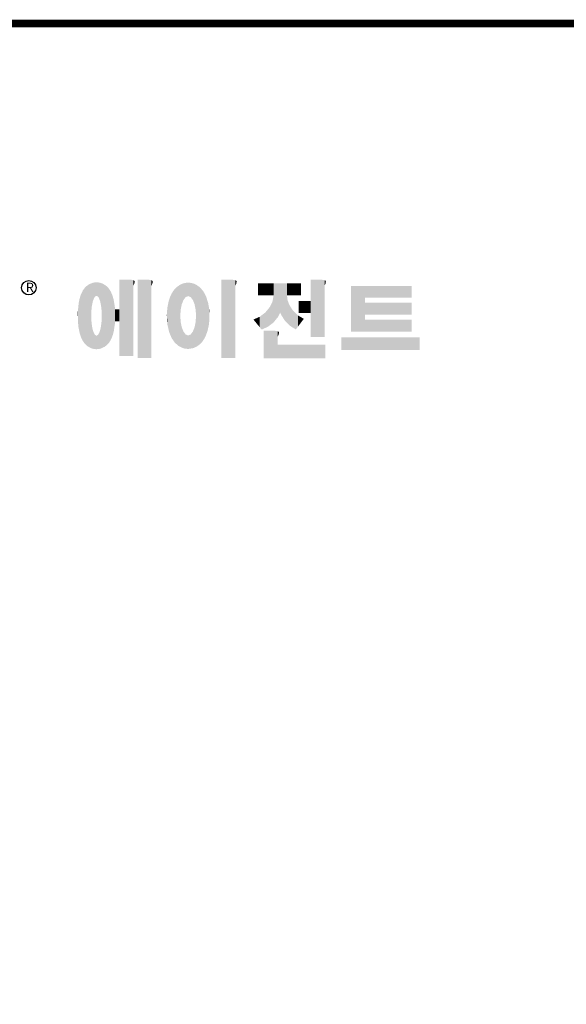
# Model space of a CAD drawing. Extents: x 462 to 4597, y -561 to 2422.
# Drawn here: x 1211 to 1836, y 1222 to 2348 of the extents above; entities that cross this region are included whole.
import ezdxf

# ---------------------------------------------------------------- set-up
doc = ezdxf.new("R2010")
doc.units = 0
doc.header["$MEASUREMENT"] = 0

# ---------------------------------------------------------------- blocks, each defined once
blk = doc.blocks.new('GUIDE LINES')
at = {"linetype": 'Continuous', "const_width": 3.98, "flags": 128}
blk.add_lwpolyline([(-1818.25, 1303.15), (-1818.25, 27.41), (-27.41, 27.41), (-27.41, 1303.15)], close=True, dxfattribs=at)
at = {"color": 5, "linetype": 'Continuous'}
blk.add_circle((-1514.47, 1167.6), 3.72, dxfattribs=at)
at = {"color": 1, "linetype": 'Continuous'}
for points in [[(-1485.74, 1138.81), (-1486.05, 1167.21), (-1485.74, 1167.54)], [(-1485.02, 1138.15), (-1485.74, 1167.54), (-1485.02, 1168.31)], [(-1485.74, 1138.81), (-1485.74, 1167.54), (-1485.02, 1138.15)], [(-1484.32, 1137.51), (-1485.02, 1168.31), (-1484.32, 1168.81)], [(-1485.02, 1138.15), (-1485.02, 1168.31), (-1484.32, 1137.51)], [(-1483.51, 1137.07), (-1484.32, 1168.81), (-1483.51, 1169.39)], [(-1484.32, 1137.51), (-1484.32, 1168.81), (-1483.51, 1137.07)], [(-1482.56, 1136.55), (-1483.51, 1169.39), (-1482.56, 1169.75)], [(-1483.51, 1137.07), (-1483.51, 1169.39), (-1482.56, 1136.55)], [(-1482.47, 1136.52), (-1482.56, 1169.75), (-1482.47, 1169.78)], [(-1482.56, 1136.55), (-1482.56, 1169.75), (-1482.47, 1136.52)], [(-1482.41, 1155.47), (-1482.47, 1169.78), (-1482.41, 1169.8)], [(-1482.47, 1152.43), (-1482.47, 1169.78), (-1482.41, 1155.47)], [(-1482.29, 1156.62), (-1482.41, 1169.8), (-1482.29, 1169.85)], [(-1482.41, 1155.47), (-1482.41, 1169.8), (-1482.29, 1156.62)], [(-1482.12, 1158.32), (-1482.29, 1169.85), (-1482.12, 1169.91)], [(-1482.29, 1156.62), (-1482.29, 1169.85), (-1482.12, 1158.32)], [(-1481.89, 1159.4), (-1482.12, 1169.91), (-1481.89, 1170)], [(-1482.12, 1158.32), (-1482.12, 1169.91), (-1481.89, 1159.4)], [(-1481.61, 1160.71), (-1481.89, 1170), (-1481.61, 1170.11)], [(-1481.89, 1159.4), (-1481.89, 1170), (-1481.61, 1160.71)], [(-1481.46, 1161.09), (-1481.61, 1170.11), (-1481.46, 1170.16)], [(-1481.61, 1160.71), (-1481.61, 1170.11), (-1481.46, 1161.09)], [(-1481.39, 1161.27), (-1481.46, 1170.16), (-1481.39, 1170.19)], [(-1481.46, 1161.09), (-1481.46, 1170.16), (-1481.39, 1161.27)], [(-1481.29, 1161.52), (-1481.39, 1170.19), (-1481.29, 1170.2)], [(-1481.39, 1161.27), (-1481.39, 1170.19), (-1481.29, 1161.52)], [(-1480.94, 1162.43), (-1481.29, 1170.2), (-1480.94, 1170.25)], [(-1481.29, 1161.52), (-1481.29, 1170.2), (-1480.94, 1162.43)], [(-1480.56, 1162.87), (-1480.94, 1170.25), (-1480.56, 1170.3)], [(-1480.94, 1162.43), (-1480.94, 1170.25), (-1480.56, 1162.87)], [(-1480.26, 1163.22), (-1480.56, 1170.3), (-1480.26, 1170.34)], [(-1480.56, 1162.87), (-1480.56, 1170.3), (-1480.26, 1163.22)], [(-1480.17, 1163.33), (-1480.26, 1170.34), (-1480.17, 1170.35)], [(-1480.26, 1163.22), (-1480.26, 1170.34), (-1480.17, 1163.33)], [(-1480.17, 1163.33), (-1480.17, 1170.35), (-1480.15, 1163.33)], [(-1480.15, 1163.33), (-1480.17, 1170.35), (-1480.15, 1170.35)], [(-1480.15, 1163.33), (-1480.15, 1170.35), (-1479.76, 1163.33)], [(-1479.76, 1163.33), (-1480.15, 1170.35), (-1479.76, 1170.34)], [(-1479.76, 1163.33), (-1479.76, 1170.34), (-1479.36, 1163.33)], [(-1479.36, 1163.33), (-1479.76, 1170.34), (-1479.36, 1170.33)], [(-1479.36, 1163.33), (-1479.36, 1170.33), (-1478.96, 1162.87)], [(-1478.96, 1162.87), (-1479.36, 1170.33), (-1478.96, 1170.32)], [(-1478.96, 1162.87), (-1478.96, 1170.32), (-1478.88, 1162.77)], [(-1478.88, 1162.77), (-1478.96, 1170.32), (-1478.88, 1170.31)], [(-1478.88, 1162.77), (-1478.88, 1170.31), (-1478.58, 1162.43)], [(-1478.58, 1162.43), (-1478.88, 1170.31), (-1478.58, 1170.25)], [(-1478.58, 1162.43), (-1478.58, 1170.25), (-1478.51, 1162.24)], [(-1478.51, 1162.24), (-1478.58, 1170.25), (-1478.51, 1170.24)], [(-1478.51, 1162.24), (-1478.51, 1170.24), (-1478.23, 1161.52)], [(-1478.23, 1161.52), (-1478.51, 1170.24), (-1478.23, 1170.18)], [(-1478.23, 1161.52), (-1478.23, 1170.18), (-1477.91, 1160.71)], [(-1477.91, 1160.71), (-1478.23, 1170.18), (-1477.91, 1170.12)], [(-1477.91, 1160.71), (-1477.91, 1170.12), (-1477.68, 1159.58)], [(-1477.68, 1159.58), (-1477.91, 1170.12), (-1477.68, 1170.07)], [(-1477.68, 1159.58), (-1477.68, 1170.07), (-1477.64, 1159.4)], [(-1477.64, 1159.4), (-1477.68, 1170.07), (-1477.64, 1170.06)], [(-1477.64, 1159.4), (-1477.64, 1170.06), (-1477.41, 1158.32)], [(-1477.41, 1158.32), (-1477.64, 1170.06), (-1477.41, 1169.98)], [(-1477.41, 1158.32), (-1477.41, 1169.98), (-1477.34, 1157.65)], [(-1477.34, 1157.65), (-1477.41, 1169.98), (-1477.34, 1169.95)], [(-1477.34, 1157.65), (-1477.34, 1169.95), (-1477.23, 1156.62)], [(-1477.23, 1156.62), (-1477.34, 1169.95), (-1477.23, 1169.91)], [(-1477.23, 1156.62), (-1477.23, 1169.91), (-1477.11, 1155.47)], [(-1477.11, 1155.47), (-1477.23, 1169.91), (-1477.11, 1169.87)], [(-1477.11, 1155.47), (-1477.11, 1169.87), (-1477.05, 1152.43)], [(-1477.05, 1152.43), (-1477.11, 1169.87), (-1477.05, 1169.85)], [(-1477.05, 1136.56), (-1477.05, 1169.85), (-1476.59, 1136.78)], [(-1476.59, 1136.78), (-1477.05, 1169.85), (-1476.59, 1169.68)], [(-1476.59, 1136.78), (-1476.59, 1169.68), (-1475.43, 1137.35)], [(-1475.43, 1137.35), (-1476.59, 1169.68), (-1475.43, 1168.97)], [(-1475.43, 1137.35), (-1475.43, 1168.97), (-1474.9, 1137.8)], [(-1474.9, 1137.8), (-1475.43, 1168.97), (-1474.9, 1168.64)], [(-1474.9, 1137.8), (-1474.9, 1168.64), (-1474.11, 1138.45)], [(-1474.11, 1138.45), (-1474.9, 1168.64), (-1474.11, 1167.86)], [(-1474.11, 1138.45), (-1474.11, 1167.86), (-1473.54, 1139.14)], [(-1473.54, 1139.14), (-1474.11, 1167.86), (-1473.54, 1167.29)], [(-1467.99, 1132.49), (-1467.99, 1171.74), (-1462.65, 1132.49)], [(-1462.65, 1132.49), (-1467.99, 1171.74), (-1462.65, 1171.74)], [(-1462.65, 1132.49), (-1462.65, 1171.74), (-1461.75, 1132.49)], [(-1461.75, 1132.49), (-1462.65, 1171.74), (-1461.75, 1171.64)], [(-1461.75, 1132.49), (-1461.75, 1171.64), (-1460.88, 1132.49)], [(-1460.88, 1132.49), (-1461.75, 1171.64), (-1460.88, 1171.42)], [(-1460.88, 1168.57), (-1460.88, 1171.42), (-1460.6, 1169.11)], [(-1460.6, 1169.11), (-1460.88, 1171.42), (-1460.6, 1171.34)], [(-1460.6, 1169.11), (-1460.6, 1171.34), (-1460.58, 1169.16)], [(-1460.58, 1169.16), (-1460.6, 1171.34), (-1460.58, 1171.34)], [(-1460.58, 1169.16), (-1460.58, 1171.34), (-1460.39, 1169.68)], [(-1460.39, 1169.68), (-1460.58, 1171.34), (-1460.39, 1171.19)], [(-1460.39, 1169.68), (-1460.39, 1171.19), (-1460.33, 1169.91)], [(-1460.33, 1169.91), (-1460.39, 1171.19), (-1460.33, 1171.15)], [(-1460.33, 1169.91), (-1460.33, 1171.15), (-1460.25, 1170.27)], [(-1460.25, 1170.27), (-1460.33, 1171.15), (-1460.25, 1171)], [(-1460.25, 1170.27), (-1460.25, 1171), (-1460.18, 1170.88)], [(-1458.7, 1131.44), (-1458.7, 1171.74), (-1453.36, 1131.44)], [(-1453.36, 1131.44), (-1458.7, 1171.74), (-1453.36, 1171.74)], [(-1453.36, 1131.44), (-1453.36, 1171.74), (-1451.58, 1131.44)], [(-1451.58, 1131.44), (-1453.36, 1171.74), (-1451.58, 1171.42)], [(-1451.58, 1168.57), (-1451.58, 1171.42), (-1451.15, 1169.55)], [(-1451.15, 1169.55), (-1451.58, 1171.42), (-1451.15, 1171.25)], [(-1451.15, 1169.55), (-1451.15, 1171.25), (-1451.1, 1169.68)], [(-1451.1, 1169.68), (-1451.15, 1171.25), (-1451.1, 1171.17)], [(-1451.1, 1169.68), (-1451.1, 1171.17), (-1450.89, 1170.88)], [(-1438.84, 1138.72), (-1439.64, 1166.83), (-1438.84, 1167.72)], [(-1437.81, 1137.79), (-1438.84, 1167.72), (-1437.81, 1168.46)], [(-1438.84, 1138.72), (-1438.84, 1167.72), (-1437.81, 1137.79)], [(-1436.86, 1137.29), (-1437.81, 1168.46), (-1436.86, 1169.14)], [(-1437.81, 1137.79), (-1437.81, 1168.46), (-1436.86, 1137.29)], [(-1436.78, 1137.25), (-1436.86, 1169.14), (-1436.78, 1169.17)], [(-1436.86, 1137.29), (-1436.86, 1169.14), (-1436.78, 1137.25)], [(-1436.58, 1156.29), (-1436.78, 1169.17), (-1436.58, 1169.26)], [(-1436.78, 1153.17), (-1436.78, 1169.17), (-1436.58, 1156.29)], [(-1436.01, 1159.1), (-1436.58, 1169.26), (-1436.01, 1169.51)], [(-1436.58, 1156.29), (-1436.58, 1169.26), (-1436.01, 1159.1)], [(-1435.67, 1159.94), (-1436.01, 1169.51), (-1435.67, 1169.66)], [(-1436.01, 1159.1), (-1436.01, 1169.51), (-1435.67, 1159.94)], [(-1435.6, 1160.12), (-1435.67, 1169.66), (-1435.6, 1169.69)], [(-1435.67, 1159.94), (-1435.67, 1169.66), (-1435.6, 1160.12)], [(-1435.12, 1161.33), (-1435.6, 1169.69), (-1435.12, 1169.82)], [(-1435.6, 1160.12), (-1435.6, 1169.69), (-1435.12, 1161.33)], [(-1434.4, 1162.25), (-1435.12, 1169.82), (-1434.4, 1170.01)], [(-1435.12, 1161.33), (-1435.12, 1169.82), (-1434.4, 1162.25)], [(-1434.19, 1162.51), (-1434.4, 1170.01), (-1434.19, 1170.06)], [(-1434.4, 1162.25), (-1434.4, 1170.01), (-1434.19, 1162.51)], [(-1433.99, 1162.77), (-1434.19, 1170.06), (-1433.99, 1170.08)], [(-1434.19, 1162.51), (-1434.19, 1170.06), (-1433.99, 1162.77)], [(-1433.03, 1163.15), (-1433.99, 1170.08), (-1433.03, 1170.15)], [(-1433.99, 1162.77), (-1433.99, 1170.08), (-1433.03, 1163.15)], [(-1432.74, 1163.26), (-1433.03, 1170.15), (-1432.74, 1170.18)], [(-1433.03, 1163.15), (-1433.03, 1170.15), (-1432.74, 1163.26)], [(-1432.74, 1163.26), (-1432.74, 1170.18), (-1432.69, 1163.24)], [(-1432.69, 1163.24), (-1432.74, 1170.18), (-1432.69, 1170.18)], [(-1432.69, 1163.24), (-1432.69, 1170.18), (-1431.5, 1162.77)], [(-1431.5, 1162.77), (-1432.69, 1170.18), (-1431.5, 1170.07)], [(-1431.5, 1162.77), (-1431.5, 1170.07), (-1431.18, 1162.37)], [(-1431.18, 1162.37), (-1431.5, 1170.07), (-1431.18, 1170.04)], [(-1431.18, 1162.37), (-1431.18, 1170.04), (-1430.37, 1161.33)], [(-1430.37, 1161.33), (-1431.18, 1170.04), (-1430.37, 1169.82)], [(-1430.37, 1161.33), (-1430.37, 1169.82), (-1430.3, 1161.17)], [(-1430.3, 1161.17), (-1430.37, 1169.82), (-1430.3, 1169.8)], [(-1430.3, 1161.17), (-1430.3, 1169.8), (-1429.78, 1159.87)], [(-1429.78, 1159.87), (-1430.3, 1169.8), (-1429.78, 1169.66)], [(-1429.78, 1159.87), (-1429.78, 1169.66), (-1429.48, 1159.1)], [(-1429.48, 1159.1), (-1429.78, 1169.66), (-1429.48, 1169.52)], [(-1429.48, 1159.1), (-1429.48, 1169.52), (-1428.9, 1156.29)], [(-1428.9, 1156.29), (-1429.48, 1169.52), (-1428.9, 1169.26)], [(-1428.9, 1156.29), (-1428.9, 1169.26), (-1428.71, 1153.17)], [(-1428.71, 1153.17), (-1428.9, 1169.26), (-1428.71, 1169.17)], [(-1428.71, 1137.22), (-1428.71, 1169.17), (-1428.54, 1137.29)], [(-1428.54, 1137.29), (-1428.71, 1169.17), (-1428.54, 1169.09)], [(-1428.54, 1137.29), (-1428.54, 1169.09), (-1428.24, 1137.43)], [(-1428.24, 1137.43), (-1428.54, 1169.09), (-1428.24, 1168.87)], [(-1428.24, 1137.43), (-1428.24, 1168.87), (-1426.65, 1138.62)], [(-1426.65, 1138.62), (-1428.24, 1168.87), (-1426.65, 1167.71)], [(-1426.65, 1138.62), (-1426.65, 1167.71), (-1426.59, 1138.69)], [(-1426.59, 1138.69), (-1426.65, 1167.71), (-1426.59, 1167.66)], [(-1426.59, 1138.69), (-1426.59, 1167.66), (-1425.46, 1139.91)], [(-1425.46, 1139.91), (-1426.59, 1167.66), (-1425.46, 1166.33)], [(-1415.67, 1131.44), (-1415.67, 1171.74), (-1410.33, 1131.44)], [(-1410.33, 1131.44), (-1415.67, 1171.74), (-1410.33, 1171.74)], [(-1410.33, 1131.44), (-1410.33, 1171.74), (-1408.55, 1131.44)], [(-1408.55, 1131.44), (-1410.33, 1171.74), (-1408.55, 1171.42)], [(-1408.55, 1168.57), (-1408.55, 1171.42), (-1408.12, 1169.55)], [(-1408.12, 1169.55), (-1408.55, 1171.42), (-1408.12, 1171.25)], [(-1408.12, 1169.55), (-1408.12, 1171.25), (-1408.07, 1169.68)], [(-1408.07, 1169.68), (-1408.12, 1171.25), (-1408.07, 1171.17)], [(-1408.07, 1169.68), (-1408.07, 1171.17), (-1407.85, 1170.88)], [(-1396.99, 1163.73), (-1396.99, 1169.91), (-1395.99, 1163.73)], [(-1395.99, 1163.73), (-1396.99, 1169.91), (-1395.99, 1169.91)], [(-1395.99, 1163.73), (-1395.99, 1169.91), (-1395.08, 1163.73)], [(-1395.08, 1163.73), (-1395.99, 1169.91), (-1395.08, 1169.91)], [(-1395.08, 1163.73), (-1395.08, 1169.91), (-1393.94, 1163.73)], [(-1393.94, 1163.73), (-1395.08, 1169.91), (-1393.94, 1169.91)], [(-1393.94, 1163.73), (-1393.94, 1169.91), (-1393.15, 1163.73)], [(-1393.15, 1163.73), (-1393.94, 1169.91), (-1393.15, 1169.91)], [(-1393.15, 1163.73), (-1393.15, 1169.91), (-1391.81, 1163.73)], [(-1391.81, 1163.73), (-1393.15, 1169.91), (-1391.81, 1169.91)], [(-1391.81, 1163.73), (-1391.81, 1169.91), (-1390.89, 1163.73)], [(-1390.89, 1163.73), (-1391.81, 1169.91), (-1390.89, 1169.91)], [(-1390.89, 1163.73), (-1390.89, 1169.91), (-1389.47, 1163.73)], [(-1389.47, 1163.73), (-1390.89, 1169.91), (-1389.47, 1169.91)], [(-1389.47, 1163.73), (-1389.47, 1169.91), (-1388.97, 1163.73)], [(-1388.97, 1163.73), (-1389.47, 1169.91), (-1388.97, 1169.91)], [(-1388.97, 1163.73), (-1388.97, 1169.91), (-1388.93, 1163.73)], [(-1388.93, 1163.73), (-1388.97, 1169.91), (-1388.93, 1169.91)], [(-1388.93, 1149.78), (-1388.93, 1169.91), (-1388.6, 1150.19)], [(-1388.6, 1150.19), (-1388.93, 1169.91), (-1388.6, 1169.91)], [(-1388.6, 1150.19), (-1388.6, 1169.91), (-1386.83, 1152.36)], [(-1386.83, 1152.36), (-1388.6, 1169.91), (-1386.83, 1169.91)], [(-1386.83, 1152.36), (-1386.83, 1169.91), (-1386.71, 1152.51)], [(-1386.71, 1152.51), (-1386.83, 1169.91), (-1386.71, 1169.91)], [(-1386.71, 1152.51), (-1386.71, 1169.91), (-1386.4, 1153.1)], [(-1386.4, 1153.1), (-1386.71, 1169.91), (-1386.4, 1169.91)], [(-1386.4, 1153.1), (-1386.4, 1169.91), (-1386.34, 1153.22)], [(-1386.34, 1153.22), (-1386.4, 1169.91), (-1386.34, 1169.91)], [(-1386.34, 1153.22), (-1386.34, 1169.91), (-1386.13, 1153.62)], [(-1386.13, 1153.62), (-1386.34, 1169.91), (-1386.13, 1169.91)], [(-1386.13, 1153.62), (-1386.13, 1169.91), (-1385.51, 1154.78)], [(-1385.51, 1154.78), (-1386.13, 1169.91), (-1385.51, 1169.91)], [(-1385.51, 1154.78), (-1385.51, 1169.91), (-1385, 1153.61)], [(-1385, 1153.61), (-1385.51, 1169.91), (-1385, 1169.91)], [(-1385, 1153.61), (-1385, 1169.91), (-1383.11, 1150.57)], [(-1383.11, 1150.57), (-1385, 1169.91), (-1383.11, 1169.91)], [(-1383.11, 1150.57), (-1383.11, 1169.91), (-1382.09, 1149.55)], [(-1382.09, 1149.55), (-1383.11, 1169.91), (-1382.09, 1169.91)], [(-1382.09, 1163.73), (-1382.09, 1169.91), (-1381.76, 1163.73)], [(-1381.76, 1163.73), (-1382.09, 1169.91), (-1381.76, 1169.91)], [(-1381.76, 1163.73), (-1381.76, 1169.91), (-1380.86, 1163.73)], [(-1380.86, 1163.73), (-1381.76, 1169.91), (-1380.86, 1169.91)], [(-1380.86, 1163.73), (-1380.86, 1169.91), (-1380.58, 1163.73)], [(-1380.58, 1163.73), (-1380.86, 1169.91), (-1380.58, 1169.91)], [(-1380.58, 1163.73), (-1380.58, 1169.91), (-1378.98, 1163.73)], [(-1378.98, 1163.73), (-1380.58, 1169.91), (-1378.98, 1169.91)], [(-1378.98, 1163.73), (-1378.98, 1169.91), (-1377.52, 1163.73)], [(-1377.52, 1163.73), (-1378.98, 1169.91), (-1377.52, 1169.91)], [(-1377.52, 1163.73), (-1377.52, 1169.91), (-1376.45, 1163.73)], [(-1376.45, 1163.73), (-1377.52, 1169.91), (-1376.45, 1169.91)], [(-1376.45, 1163.73), (-1376.45, 1169.91), (-1376.11, 1163.73)], [(-1376.11, 1163.73), (-1376.45, 1169.91), (-1376.11, 1169.91)], [(-1376.11, 1163.73), (-1376.11, 1169.91), (-1374.91, 1163.73)], [(-1374.91, 1163.73), (-1376.11, 1169.91), (-1374.91, 1169.91)], [(-1369.9, 1142.3), (-1369.9, 1171.74), (-1364.56, 1142.3)], [(-1364.56, 1142.3), (-1369.9, 1171.74), (-1364.56, 1171.74)], [(-1364.56, 1142.3), (-1364.56, 1171.74), (-1362.79, 1142.3)], [(-1362.79, 1142.3), (-1364.56, 1171.74), (-1362.79, 1171.42)], [(-1362.79, 1168.57), (-1362.79, 1171.42), (-1362.45, 1169.34)], [(-1362.45, 1169.34), (-1362.79, 1171.42), (-1362.45, 1171.29)], [(-1362.45, 1169.34), (-1362.45, 1171.29), (-1362.36, 1169.55)], [(-1362.36, 1169.55), (-1362.45, 1171.29), (-1362.36, 1171.25)], [(-1362.36, 1169.55), (-1362.36, 1171.25), (-1362.3, 1169.68)], [(-1362.3, 1169.68), (-1362.36, 1171.25), (-1362.3, 1171.17)], [(-1362.3, 1169.68), (-1362.3, 1171.17), (-1362.09, 1170.88)], [(-1349.26, 1145.07), (-1349.26, 1168.52), (-1342.09, 1145.07)], [(-1342.09, 1145.07), (-1349.26, 1168.52), (-1342.09, 1168.52)], [(-1342.09, 1162.41), (-1342.09, 1168.52), (-1318.1, 1162.41)], [(-1318.1, 1162.41), (-1342.09, 1168.52), (-1318.1, 1168.52)], [(-1487.77, 1142.34), (-1488.41, 1162.08), (-1487.77, 1164.1)], [(-1487.68, 1142.05), (-1487.77, 1164.1), (-1487.68, 1164.29)], [(-1487.77, 1142.34), (-1487.77, 1164.1), (-1487.68, 1142.05)], [(-1486.85, 1140.35), (-1487.68, 1164.29), (-1486.85, 1166)], [(-1487.68, 1142.05), (-1487.68, 1164.29), (-1486.85, 1140.35)], [(-1486.76, 1140.23), (-1486.85, 1166), (-1486.76, 1166.19)], [(-1486.85, 1140.35), (-1486.85, 1166), (-1486.76, 1140.23)], [(-1486.05, 1139.23), (-1486.76, 1166.19), (-1486.05, 1167.21)], [(-1486.76, 1140.23), (-1486.76, 1166.19), (-1486.05, 1139.23)], [(-1486.05, 1139.23), (-1486.05, 1167.21), (-1485.74, 1138.81)], [(-1473.54, 1139.14), (-1473.54, 1167.29), (-1473.21, 1139.52)], [(-1473.21, 1139.52), (-1473.54, 1167.29), (-1473.21, 1166.8)], [(-1473.21, 1139.52), (-1473.21, 1166.8), (-1472.49, 1140.77)], [(-1472.49, 1140.77), (-1473.21, 1166.8), (-1472.49, 1165.72)], [(-1472.49, 1140.77), (-1472.49, 1165.72), (-1472.1, 1141.46)], [(-1472.1, 1141.46), (-1472.49, 1165.72), (-1472.1, 1164.84)], [(-1472.1, 1141.46), (-1472.1, 1164.84), (-1471.67, 1142.59)], [(-1471.67, 1142.59), (-1472.1, 1164.84), (-1471.67, 1163.88)], [(-1471.67, 1142.59), (-1471.67, 1163.88), (-1471.41, 1143.28)], [(-1471.41, 1143.28), (-1471.67, 1163.88), (-1471.41, 1162.99)], [(-1471.41, 1143.28), (-1471.41, 1162.99), (-1470.98, 1144.9)], [(-1470.98, 1144.9), (-1471.41, 1162.99), (-1470.98, 1161.53)], [(-1442.04, 1143.66), (-1442.39, 1161.81), (-1442.04, 1162.84)], [(-1441.25, 1141.83), (-1442.04, 1162.84), (-1441.25, 1164.55)], [(-1442.04, 1143.66), (-1442.04, 1162.84), (-1441.25, 1141.83)], [(-1441.16, 1141.64), (-1441.25, 1164.55), (-1441.16, 1164.69)], [(-1441.25, 1141.83), (-1441.25, 1164.55), (-1441.16, 1141.64)], [(-1440.24, 1140.3), (-1441.16, 1164.69), (-1440.24, 1166.16)], [(-1441.16, 1141.64), (-1441.16, 1164.69), (-1440.24, 1140.3)], [(-1439.64, 1139.44), (-1440.24, 1166.16), (-1439.64, 1166.83)], [(-1440.24, 1140.3), (-1440.24, 1166.16), (-1439.64, 1139.44)], [(-1439.64, 1139.44), (-1439.64, 1166.83), (-1438.84, 1138.72)], [(-1425.46, 1139.91), (-1425.46, 1166.33), (-1424.93, 1140.69)], [(-1424.93, 1140.69), (-1425.46, 1166.33), (-1424.93, 1165.7)], [(-1424.93, 1140.69), (-1424.93, 1165.7), (-1424.52, 1141.3)], [(-1424.52, 1141.3), (-1424.93, 1165.7), (-1424.52, 1164.92)], [(-1424.52, 1141.3), (-1424.52, 1164.92), (-1423.79, 1142.7)], [(-1423.79, 1142.7), (-1424.52, 1164.92), (-1423.79, 1163.56)], [(-1423.79, 1142.7), (-1423.79, 1163.56), (-1423.58, 1143.29)], [(-1423.58, 1143.29), (-1423.79, 1163.56), (-1423.58, 1163.16)], [(-1423.58, 1143.29), (-1423.58, 1163.16), (-1422.75, 1145.59)], [(-1422.75, 1145.59), (-1423.58, 1163.16), (-1422.75, 1160.56)], [(-1388.97, 1149.73), (-1389.47, 1160.55), (-1388.97, 1163.49)], [(-1388.93, 1149.78), (-1388.97, 1163.49), (-1388.93, 1163.73)], [(-1388.97, 1149.73), (-1388.97, 1163.49), (-1388.93, 1149.78)], [(-1382.09, 1149.55), (-1382.09, 1163.73), (-1381.76, 1149.22)], [(-1381.76, 1149.22), (-1382.09, 1163.73), (-1381.76, 1161.18)], [(-1489.02, 1147.45), (-1489.31, 1155.7), (-1489.02, 1158.43)], [(-1488.86, 1146.58), (-1489.02, 1158.43), (-1488.86, 1159.98)], [(-1489.02, 1147.45), (-1489.02, 1158.43), (-1488.86, 1146.58)], [(-1488.51, 1144.69), (-1488.86, 1159.98), (-1488.51, 1161.64)], [(-1488.86, 1146.58), (-1488.86, 1159.98), (-1488.51, 1144.69)], [(-1488.41, 1144.39), (-1488.51, 1161.64), (-1488.41, 1162.08)], [(-1488.51, 1144.69), (-1488.51, 1161.64), (-1488.41, 1144.39)], [(-1488.41, 1144.39), (-1488.41, 1162.08), (-1487.77, 1142.34)], [(-1470.98, 1144.9), (-1470.98, 1161.53), (-1470.92, 1145.12)], [(-1470.92, 1145.12), (-1470.98, 1161.53), (-1470.92, 1161.17)], [(-1470.92, 1145.12), (-1470.92, 1161.17), (-1470.39, 1148.64)], [(-1470.39, 1148.64), (-1470.92, 1161.17), (-1470.39, 1158.01)], [(-1470.39, 1148.64), (-1470.39, 1158.01), (-1470.3, 1149.19)], [(-1470.3, 1149.19), (-1470.39, 1158.01), (-1470.3, 1157.12)], [(-1443.42, 1149.1), (-1443.63, 1154.59), (-1443.42, 1157.42)], [(-1443.33, 1148.36), (-1443.42, 1157.42), (-1443.33, 1157.82)], [(-1443.42, 1149.1), (-1443.42, 1157.42), (-1443.33, 1148.36)], [(-1442.64, 1145.5), (-1443.33, 1157.82), (-1442.64, 1161.08)], [(-1443.33, 1148.36), (-1443.33, 1157.82), (-1442.64, 1145.5)], [(-1442.39, 1144.47), (-1442.64, 1161.08), (-1442.39, 1161.81)], [(-1442.64, 1145.5), (-1442.64, 1161.08), (-1442.39, 1144.47)], [(-1442.39, 1144.47), (-1442.39, 1161.81), (-1442.04, 1143.66)], [(-1422.75, 1145.59), (-1422.75, 1160.56), (-1422.51, 1146.73)], [(-1422.51, 1146.73), (-1422.75, 1160.56), (-1422.51, 1159.82)], [(-1422.51, 1146.73), (-1422.51, 1159.82), (-1422.11, 1148.62)], [(-1422.11, 1148.62), (-1422.51, 1159.82), (-1422.11, 1157.67)], [(-1422.11, 1148.62), (-1422.11, 1157.67), (-1422.07, 1149.02)], [(-1422.07, 1149.02), (-1422.11, 1157.67), (-1422.07, 1157.46)], [(-1422.07, 1149.02), (-1422.07, 1157.46), (-1421.84, 1151.53)], [(-1421.84, 1151.53), (-1422.07, 1157.46), (-1421.84, 1155.05)], [(-1390.89, 1148.26), (-1391.81, 1156.53), (-1390.89, 1157.66)], [(-1389.47, 1149.34), (-1390.89, 1157.66), (-1389.47, 1160.55)], [(-1390.89, 1148.26), (-1390.89, 1157.66), (-1389.47, 1149.34)], [(-1389.47, 1149.34), (-1389.47, 1160.55), (-1388.97, 1149.73)], [(-1381.76, 1149.22), (-1381.76, 1161.18), (-1380.86, 1148.33)], [(-1380.86, 1148.33), (-1381.76, 1161.18), (-1380.86, 1158.77)], [(-1380.86, 1148.33), (-1380.86, 1158.77), (-1380.58, 1148.05)], [(-1380.58, 1148.05), (-1380.86, 1158.77), (-1380.58, 1158.32)], [(-1380.58, 1148.05), (-1380.58, 1158.32), (-1378.98, 1147.07)], [(-1378.98, 1147.07), (-1380.58, 1158.32), (-1378.98, 1155.81)], [(-1376.11, 1154.61), (-1376.11, 1160.72), (-1374.91, 1154.61)], [(-1374.91, 1154.61), (-1376.11, 1160.72), (-1374.91, 1160.72)], [(-1374.91, 1154.61), (-1374.91, 1160.72), (-1373.42, 1154.61)], [(-1373.42, 1154.61), (-1374.91, 1160.72), (-1373.42, 1160.72)], [(-1373.42, 1154.61), (-1373.42, 1160.72), (-1369.9, 1154.61)], [(-1369.9, 1154.61), (-1373.42, 1160.72), (-1369.9, 1160.72)], [(-1342.09, 1153.81), (-1342.09, 1159.92), (-1318.1, 1153.81)], [(-1318.1, 1153.81), (-1342.09, 1159.92), (-1318.1, 1159.92)], [(-1489.31, 1150.26), (-1489.36, 1155.21), (-1489.31, 1155.7)], [(-1489.31, 1150.26), (-1489.31, 1155.7), (-1489.02, 1147.45)], [(-1482.47, 1136.52), (-1482.47, 1152.43), (-1482.41, 1136.51)], [(-1482.41, 1136.51), (-1482.47, 1152.43), (-1482.41, 1151.43)], [(-1477.05, 1136.56), (-1477.11, 1151.43), (-1477.05, 1152.43)], [(-1470.3, 1149.19), (-1470.3, 1157.12), (-1470.24, 1149.96)], [(-1470.24, 1149.96), (-1470.3, 1157.12), (-1470.24, 1156.47)], [(-1470.24, 1149.96), (-1470.24, 1156.47), (-1470.21, 1150.29)], [(-1470.21, 1150.29), (-1470.24, 1156.47), (-1470.21, 1156.47)], [(-1470.21, 1150.29), (-1470.21, 1156.47), (-1467.99, 1150.29)], [(-1467.99, 1150.29), (-1470.21, 1156.47), (-1467.99, 1156.47)], [(-1443.63, 1150.96), (-1443.7, 1153.61), (-1443.63, 1154.59)], [(-1443.63, 1150.96), (-1443.63, 1154.59), (-1443.42, 1149.1)], [(-1436.78, 1137.25), (-1436.78, 1153.17), (-1436.58, 1137.15)], [(-1436.58, 1137.15), (-1436.78, 1153.17), (-1436.58, 1150.05)], [(-1428.71, 1137.22), (-1428.9, 1150.05), (-1428.71, 1153.17)], [(-1421.84, 1151.53), (-1421.84, 1155.05), (-1421.81, 1151.81)], [(-1395.99, 1147.22), (-1396.99, 1152.26), (-1395.99, 1152.7)], [(-1395.08, 1146.09), (-1395.99, 1152.7), (-1395.08, 1153.41)], [(-1395.99, 1147.22), (-1395.99, 1152.7), (-1395.08, 1146.09)], [(-1393.94, 1146.6), (-1395.08, 1153.41), (-1393.94, 1154.28)], [(-1395.08, 1146.09), (-1395.08, 1153.41), (-1393.94, 1146.6)], [(-1393.15, 1146.95), (-1393.94, 1154.28), (-1393.15, 1154.88)], [(-1393.94, 1146.6), (-1393.94, 1154.28), (-1393.15, 1146.95)], [(-1391.81, 1147.55), (-1393.15, 1154.88), (-1391.81, 1156.53)], [(-1393.15, 1146.95), (-1393.15, 1154.88), (-1391.81, 1147.55)], [(-1391.81, 1147.55), (-1391.81, 1156.53), (-1390.89, 1148.26)], [(-1378.98, 1147.07), (-1378.98, 1155.81), (-1377.52, 1146.18)], [(-1377.52, 1146.18), (-1378.98, 1155.81), (-1377.52, 1154.41)], [(-1377.52, 1146.18), (-1377.52, 1154.41), (-1376.45, 1147.6)], [(-1376.45, 1147.6), (-1377.52, 1154.41), (-1376.45, 1153.38)], [(-1376.45, 1147.6), (-1376.45, 1153.38), (-1376.11, 1148.05)], [(-1376.11, 1148.05), (-1376.45, 1153.38), (-1376.11, 1153.18)], [(-1376.11, 1148.05), (-1376.11, 1153.18), (-1374.91, 1149.64)], [(-1374.91, 1149.64), (-1376.11, 1153.18), (-1374.91, 1152.48)], [(-1374.91, 1149.64), (-1374.91, 1152.48), (-1373.42, 1151.61)], [(-1482.41, 1136.51), (-1482.41, 1151.43), (-1482.29, 1136.47)], [(-1482.29, 1136.47), (-1482.41, 1151.43), (-1482.29, 1149.45)], [(-1482.29, 1136.47), (-1482.29, 1149.45), (-1482.12, 1136.42)], [(-1482.12, 1136.42), (-1482.29, 1149.45), (-1482.12, 1148.3)], [(-1482.12, 1136.42), (-1482.12, 1148.3), (-1481.89, 1136.35)], [(-1481.89, 1136.35), (-1482.12, 1148.3), (-1481.89, 1146.8)], [(-1477.41, 1136.4), (-1477.64, 1146.8), (-1477.41, 1148.3)], [(-1477.34, 1136.42), (-1477.41, 1148.3), (-1477.34, 1148.76)], [(-1477.41, 1136.4), (-1477.41, 1148.3), (-1477.34, 1136.42)], [(-1477.23, 1136.47), (-1477.34, 1148.76), (-1477.23, 1149.45)], [(-1477.34, 1136.42), (-1477.34, 1148.76), (-1477.23, 1136.47)], [(-1477.11, 1136.53), (-1477.23, 1149.45), (-1477.11, 1151.43)], [(-1477.23, 1136.47), (-1477.23, 1149.45), (-1477.11, 1136.53)], [(-1477.11, 1136.53), (-1477.11, 1151.43), (-1477.05, 1136.56)], [(-1436.58, 1137.15), (-1436.58, 1150.05), (-1436.01, 1136.85)], [(-1436.01, 1136.85), (-1436.58, 1150.05), (-1436.01, 1147.24)], [(-1436.01, 1136.85), (-1436.01, 1147.24), (-1435.67, 1136.68)], [(-1435.67, 1136.68), (-1436.01, 1147.24), (-1435.67, 1146.4)], [(-1429.48, 1136.88), (-1429.78, 1146.48), (-1429.48, 1147.24)], [(-1428.9, 1137.13), (-1429.48, 1147.24), (-1428.9, 1150.05)], [(-1429.48, 1136.88), (-1429.48, 1147.24), (-1428.9, 1137.13)], [(-1428.9, 1137.13), (-1428.9, 1150.05), (-1428.71, 1137.22)], [(-1396.99, 1148.45), (-1399.26, 1151.24), (-1396.99, 1152.26)], [(-1396.99, 1148.45), (-1396.99, 1152.26), (-1395.99, 1147.22)], [(-1342.09, 1145.07), (-1342.09, 1151.18), (-1318.1, 1145.07)], [(-1318.1, 1145.07), (-1342.09, 1151.18), (-1318.1, 1151.18)], [(-1481.89, 1136.35), (-1481.89, 1146.8), (-1481.61, 1136.26)], [(-1481.61, 1136.26), (-1481.89, 1146.8), (-1481.61, 1145.84)], [(-1481.61, 1136.26), (-1481.61, 1145.84), (-1481.46, 1136.22)], [(-1481.46, 1136.22), (-1481.61, 1145.84), (-1481.46, 1145.31)], [(-1481.46, 1136.22), (-1481.46, 1145.31), (-1481.39, 1136.2)], [(-1481.39, 1136.2), (-1481.46, 1145.31), (-1481.39, 1145.07)], [(-1481.39, 1136.2), (-1481.39, 1145.07), (-1481.29, 1136.19)], [(-1481.29, 1136.19), (-1481.39, 1145.07), (-1481.29, 1144.73)], [(-1481.29, 1136.19), (-1481.29, 1144.73), (-1480.94, 1136.14)], [(-1480.94, 1136.14), (-1481.29, 1144.73), (-1480.94, 1144.09)], [(-1480.94, 1136.14), (-1480.94, 1144.09), (-1480.56, 1136.08)], [(-1480.56, 1136.08), (-1480.94, 1144.09), (-1480.56, 1143.4)], [(-1480.56, 1136.08), (-1480.56, 1143.4), (-1480.26, 1136.04)], [(-1480.26, 1136.04), (-1480.56, 1143.4), (-1480.26, 1143.23)], [(-1480.26, 1136.04), (-1480.26, 1143.23), (-1480.17, 1136.04)], [(-1480.17, 1136.04), (-1480.26, 1143.23), (-1480.17, 1143.18)], [(-1480.17, 1136.04), (-1480.17, 1143.18), (-1480.15, 1136.04)], [(-1480.15, 1136.04), (-1480.17, 1143.18), (-1480.15, 1143.17)], [(-1480.15, 1136.04), (-1480.15, 1143.17), (-1479.76, 1136.02)], [(-1479.76, 1136.02), (-1480.15, 1143.17), (-1479.76, 1142.95)], [(-1479.36, 1136.06), (-1479.76, 1142.95), (-1479.36, 1143.18)], [(-1479.76, 1136.02), (-1479.76, 1142.95), (-1479.36, 1136.06)], [(-1478.96, 1136.09), (-1479.36, 1143.18), (-1478.96, 1143.4)], [(-1479.36, 1136.06), (-1479.36, 1143.18), (-1478.96, 1136.09)], [(-1478.88, 1136.1), (-1478.96, 1143.4), (-1478.88, 1143.55)], [(-1478.96, 1136.09), (-1478.96, 1143.4), (-1478.88, 1136.1)], [(-1478.58, 1136.12), (-1478.88, 1143.55), (-1478.58, 1144.09)], [(-1478.88, 1136.1), (-1478.88, 1143.55), (-1478.58, 1136.12)], [(-1478.51, 1136.13), (-1478.58, 1144.09), (-1478.51, 1144.22)], [(-1478.58, 1136.12), (-1478.58, 1144.09), (-1478.51, 1136.13)], [(-1478.23, 1136.2), (-1478.51, 1144.22), (-1478.23, 1144.73)], [(-1478.51, 1136.13), (-1478.51, 1144.22), (-1478.23, 1136.2)], [(-1477.91, 1136.28), (-1478.23, 1144.73), (-1477.91, 1145.84)], [(-1478.23, 1136.2), (-1478.23, 1144.73), (-1477.91, 1136.28)], [(-1477.68, 1136.33), (-1477.91, 1145.84), (-1477.68, 1146.67)], [(-1477.91, 1136.28), (-1477.91, 1145.84), (-1477.68, 1136.33)], [(-1477.64, 1136.34), (-1477.68, 1146.67), (-1477.64, 1146.8)], [(-1477.68, 1136.33), (-1477.68, 1146.67), (-1477.64, 1136.34)], [(-1477.64, 1136.34), (-1477.64, 1146.8), (-1477.41, 1136.4)], [(-1435.67, 1136.68), (-1435.67, 1146.4), (-1435.6, 1136.66)], [(-1435.6, 1136.66), (-1435.67, 1146.4), (-1435.6, 1146.22)], [(-1435.6, 1136.66), (-1435.6, 1146.22), (-1435.12, 1136.52)], [(-1435.12, 1136.52), (-1435.6, 1146.22), (-1435.12, 1145.01)], [(-1435.12, 1136.52), (-1435.12, 1145.01), (-1434.4, 1136.32)], [(-1434.4, 1136.32), (-1435.12, 1145.01), (-1434.4, 1144.09)], [(-1434.4, 1136.32), (-1434.4, 1144.09), (-1434.19, 1136.3)], [(-1434.19, 1136.3), (-1434.4, 1144.09), (-1434.19, 1143.83)], [(-1434.19, 1136.3), (-1434.19, 1143.83), (-1433.99, 1136.28)], [(-1433.99, 1136.28), (-1434.19, 1143.83), (-1433.99, 1143.58)], [(-1433.99, 1136.28), (-1433.99, 1143.58), (-1433.03, 1136.17)], [(-1433.03, 1136.17), (-1433.99, 1143.58), (-1433.03, 1143.2)], [(-1433.03, 1136.17), (-1433.03, 1143.2), (-1432.74, 1136.16)], [(-1432.74, 1136.16), (-1433.03, 1143.2), (-1432.74, 1143.08)], [(-1432.69, 1136.17), (-1432.74, 1143.08), (-1432.69, 1143.11)], [(-1432.74, 1136.16), (-1432.74, 1143.08), (-1432.69, 1136.17)], [(-1431.5, 1136.34), (-1432.69, 1143.11), (-1431.5, 1143.58)], [(-1432.69, 1136.17), (-1432.69, 1143.11), (-1431.5, 1136.34)], [(-1431.18, 1136.39), (-1431.5, 1143.58), (-1431.18, 1143.98)], [(-1431.5, 1136.34), (-1431.5, 1143.58), (-1431.18, 1136.39)], [(-1430.37, 1136.51), (-1431.18, 1143.98), (-1430.37, 1145.01)], [(-1431.18, 1136.39), (-1431.18, 1143.98), (-1430.37, 1136.51)], [(-1430.3, 1136.52), (-1430.37, 1145.01), (-1430.3, 1145.18)], [(-1430.37, 1136.51), (-1430.37, 1145.01), (-1430.3, 1136.52)], [(-1429.78, 1136.75), (-1430.3, 1145.18), (-1429.78, 1146.48)], [(-1430.3, 1136.52), (-1430.3, 1145.18), (-1429.78, 1136.75)], [(-1429.78, 1136.75), (-1429.78, 1146.48), (-1429.48, 1136.88)], [(-1393.94, 1131.32), (-1393.94, 1145.55), (-1393.15, 1131.32)], [(-1393.15, 1131.32), (-1393.94, 1145.55), (-1393.15, 1145.55)], [(-1393.15, 1131.32), (-1393.15, 1145.55), (-1391.81, 1131.32)], [(-1391.81, 1131.32), (-1393.15, 1145.55), (-1391.81, 1145.55)], [(-1391.81, 1131.32), (-1391.81, 1145.55), (-1390.89, 1131.32)], [(-1390.89, 1131.32), (-1391.81, 1145.55), (-1390.89, 1145.55)], [(-1390.89, 1131.32), (-1390.89, 1145.55), (-1389.47, 1131.32)], [(-1389.47, 1131.32), (-1390.89, 1145.55), (-1389.47, 1145.55)], [(-1389.47, 1131.32), (-1389.47, 1145.55), (-1388.97, 1131.32)], [(-1388.97, 1131.32), (-1389.47, 1145.55), (-1388.97, 1145.55)], [(-1388.97, 1131.32), (-1388.97, 1145.55), (-1388.93, 1131.32)], [(-1388.93, 1131.32), (-1388.97, 1145.55), (-1388.93, 1145.55)], [(-1388.93, 1131.32), (-1388.93, 1145.55), (-1388.6, 1131.32)], [(-1388.6, 1131.32), (-1388.93, 1145.55), (-1388.6, 1145.55)], [(-1388.6, 1131.32), (-1388.6, 1145.55), (-1386.83, 1131.32)], [(-1386.83, 1131.32), (-1388.6, 1145.55), (-1386.83, 1145.23)], [(-1386.83, 1142.38), (-1386.83, 1145.23), (-1386.71, 1142.64)], [(-1386.71, 1142.64), (-1386.83, 1145.23), (-1386.71, 1145.19)], [(-1386.71, 1142.64), (-1386.71, 1145.19), (-1386.4, 1143.36)], [(-1386.4, 1143.36), (-1386.71, 1145.19), (-1386.4, 1145.07)], [(-1386.4, 1143.36), (-1386.4, 1145.07), (-1386.34, 1143.49)], [(-1386.34, 1143.49), (-1386.4, 1145.07), (-1386.34, 1144.98)], [(-1386.34, 1143.49), (-1386.34, 1144.98), (-1386.13, 1144.69)], [(-1386.83, 1131.32), (-1386.83, 1138.43), (-1386.71, 1131.32)], [(-1386.71, 1131.32), (-1386.83, 1138.43), (-1386.71, 1138.43)], [(-1386.71, 1131.32), (-1386.71, 1138.43), (-1386.4, 1131.32)], [(-1386.4, 1131.32), (-1386.71, 1138.43), (-1386.4, 1138.43)], [(-1386.4, 1131.32), (-1386.4, 1138.43), (-1386.34, 1131.32)], [(-1386.34, 1131.32), (-1386.4, 1138.43), (-1386.34, 1138.43)], [(-1386.34, 1131.32), (-1386.34, 1138.43), (-1386.13, 1131.32)], [(-1386.13, 1131.32), (-1386.34, 1138.43), (-1386.13, 1138.43)], [(-1386.13, 1131.32), (-1386.13, 1138.43), (-1385.51, 1131.32)], [(-1385.51, 1131.32), (-1386.13, 1138.43), (-1385.51, 1138.43)], [(-1385.51, 1131.32), (-1385.51, 1138.43), (-1385, 1131.32)], [(-1385, 1131.32), (-1385.51, 1138.43), (-1385, 1138.43)], [(-1385, 1131.32), (-1385, 1138.43), (-1383.11, 1131.32)], [(-1383.11, 1131.32), (-1385, 1138.43), (-1383.11, 1138.43)], [(-1383.11, 1131.32), (-1383.11, 1138.43), (-1382.09, 1131.32)], [(-1382.09, 1131.32), (-1383.11, 1138.43), (-1382.09, 1138.43)], [(-1382.09, 1131.32), (-1382.09, 1138.43), (-1381.76, 1131.32)], [(-1381.76, 1131.32), (-1382.09, 1138.43), (-1381.76, 1138.43)], [(-1381.76, 1131.32), (-1381.76, 1138.43), (-1380.86, 1131.32)], [(-1380.86, 1131.32), (-1381.76, 1138.43), (-1380.86, 1138.43)], [(-1380.86, 1131.32), (-1380.86, 1138.43), (-1380.58, 1131.32)], [(-1380.58, 1131.32), (-1380.86, 1138.43), (-1380.58, 1138.43)], [(-1380.58, 1131.32), (-1380.58, 1138.43), (-1378.98, 1131.32)], [(-1378.98, 1131.32), (-1380.58, 1138.43), (-1378.98, 1138.43)], [(-1378.98, 1131.32), (-1378.98, 1138.43), (-1377.52, 1131.32)], [(-1377.52, 1131.32), (-1378.98, 1138.43), (-1377.52, 1138.43)], [(-1377.52, 1131.32), (-1377.52, 1138.43), (-1376.45, 1131.32)], [(-1376.45, 1131.32), (-1377.52, 1138.43), (-1376.45, 1138.43)], [(-1376.45, 1131.32), (-1376.45, 1138.43), (-1376.11, 1131.32)], [(-1376.11, 1131.32), (-1376.45, 1138.43), (-1376.11, 1138.43)], [(-1376.11, 1131.32), (-1376.11, 1138.43), (-1374.91, 1131.32)], [(-1374.91, 1131.32), (-1376.11, 1138.43), (-1374.91, 1138.43)], [(-1374.91, 1131.32), (-1374.91, 1138.43), (-1373.42, 1131.32)], [(-1373.42, 1131.32), (-1374.91, 1138.43), (-1373.42, 1138.43)], [(-1373.42, 1131.32), (-1373.42, 1138.43), (-1369.9, 1131.32)], [(-1369.9, 1131.32), (-1373.42, 1138.43), (-1369.9, 1138.43)], [(-1369.9, 1131.32), (-1369.9, 1138.43), (-1364.56, 1131.32)], [(-1364.56, 1131.32), (-1369.9, 1138.43), (-1364.56, 1138.43)], [(-1364.56, 1131.32), (-1364.56, 1138.43), (-1362.79, 1131.32)], [(-1362.79, 1131.32), (-1364.56, 1138.43), (-1362.79, 1138.43)], [(-1362.79, 1131.32), (-1362.79, 1138.43), (-1362.45, 1131.32)], [(-1362.45, 1131.32), (-1362.79, 1138.43), (-1362.45, 1138.43)], [(-1354.21, 1135.68), (-1354.21, 1142.15), (-1349.26, 1135.68)], [(-1349.26, 1135.68), (-1354.21, 1142.15), (-1349.26, 1142.15)], [(-1349.26, 1135.68), (-1349.26, 1142.15), (-1342.09, 1135.68)], [(-1342.09, 1135.68), (-1349.26, 1142.15), (-1342.09, 1142.15)], [(-1342.09, 1135.68), (-1342.09, 1142.15), (-1318.1, 1135.68)], [(-1318.1, 1135.68), (-1342.09, 1142.15), (-1318.1, 1142.15)]]:
    blk.add_solid(points, dxfattribs=at)
at = {"color": 5, "linetype": 'Continuous'}
blk.add_text('R', height=4.75, dxfattribs=at).set_placement((-1516, 1165.38))
blk = doc.blocks.new('GUIDE LINES1')
at = {"color": 1, "linetype": 'Continuous'}
for points in [[(-1318.1, 1135.68), (-1318.1, 1142.15), (-1314.05, 1135.68)], [(-1314.05, 1135.68), (-1318.1, 1142.15), (-1314.05, 1142.15)]]:
    blk.add_solid(points, dxfattribs=at)
at = {"color": 3, "linetype": 'Continuous'}
blk.add_blockref('GUIDE LINES', (0, 0), dxfattribs=at)

msp = doc.modelspace()

# ---------------------------------------------------------------- block references
at = {"color": 3, "linetype": 'Continuous', "xscale": 2.22871048912772, "yscale": 2.22871048912772, "zscale": 2.22871048912772}
msp.add_blockref('GUIDE LINES1', (4597, -560.7), dxfattribs=at)

doc.saveas('drawing.dxf')
